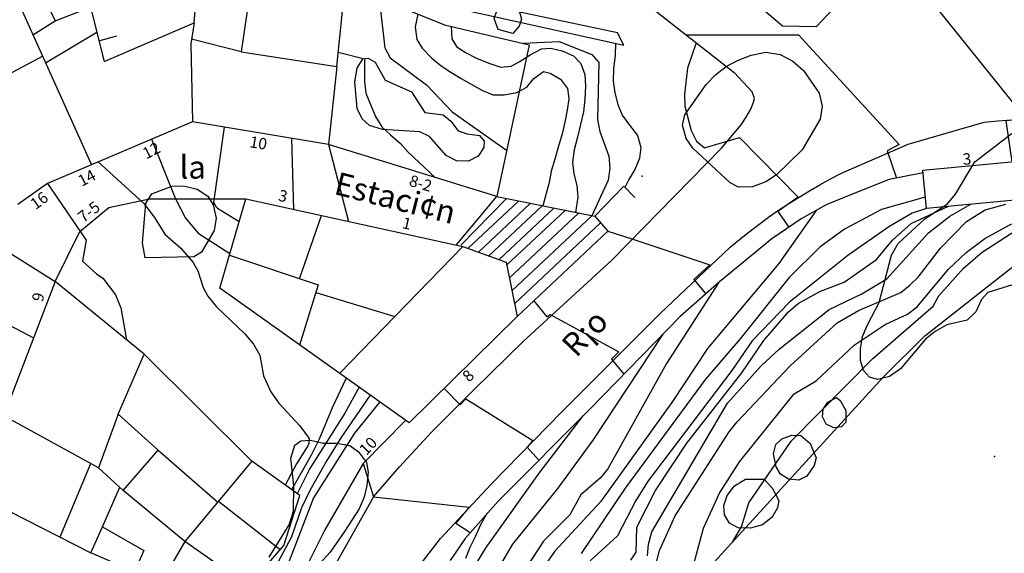
# Model space of a CAD drawing. Extents: x 277586 to 278313, y 4653197 to 4653703.
# Drawn here: x 277904 to 277990, y 4653564 to 4653611 of the extents above; entities that cross this region are included whole.
import ezdxf

# ---------------------------------------------------------------- set-up
doc = ezdxf.new("R2010")
doc.units = 0
doc.header["$MEASUREMENT"] = 0
for name, color, linetype in [('020200', 10, 'CONTINUOUS'), ('020400', 6, 'CONTINUOUS'), ('021220', 1, 'CONTINUOUS'), ('028112', 7, 'CONTINUOUS'), ('140302', 1, 'CONTINUOUS'), ('140501', 7, 'CONTINUOUS'), ('160101', 1, 'CONTINUOUS'), ('160301', 1, 'CONTINUOUS'), ('160302', 1, 'CONTINUOUS'), ('160303', 1, 'CONTINUOUS'), ('167104', 1, 'CONTINUOUS'), ('167202', 3, 'CONTINUOUS'), ('168114', 7, 'CONTINUOUS'), ('189301', 7, 'CONTINUOUS'), ('189401', 7, 'CONTINUOUS')]:
    doc.layers.add(name, color=color, linetype=linetype)

msp = doc.modelspace()

# ---------------------------------------------------------------- linework, layer by layer
at = {"layer": '020200'}
for points, elevation in [([(277979.01, 4653618.45), (277992.05, 4653602.26), (277990.29, 4653602.07), (277990.82, 4653598.51)], 734), ([(277935.75, 4653612.72), (277936.25, 4653608.42), (277936.71, 4653607.56), (277939.89, 4653605.21), (277942.11, 4653602.86), (277946.85, 4653599.53)], 727), ([(277939.12, 4653611.35), (277938.9, 4653610.25), (277939.03, 4653609.15), (277939.5, 4653608.41), (277940.33, 4653607.54), (277941.15, 4653606.87), (277942.01, 4653606.32), (277942.89, 4653605.77), (277943.78, 4653605.26), (277944.7, 4653604.75), (277945.66, 4653604.34), (277946.63, 4653604.35), (277947.73, 4653604.53), (277948.62, 4653605.02), (277949.22, 4653605.76), (277950.05, 4653606.36), (277950.65, 4653606.23), (277951.54, 4653605.69), (277952.15, 4653604.9), (277952.28, 4653604), (277952.11, 4653603.01), (277951.91, 4653601.97), (277951.68, 4653600.94), (277951.36, 4653599.88), (277951.05, 4653598.74), (277950.73, 4653597.71), (277950.56, 4653596.72), (277950, 4653594.68)], 728), ([(277942.03, 4653610.28), (277942.07, 4653609.22), (277942.49, 4653608.53), (277943.21, 4653608.05), (277944.22, 4653607.52), (277945.31, 4653607.09), (277946.34, 4653606.76), (277947.25, 4653606.83), (277947.94, 4653607.22), (277948.91, 4653607.82), (277949.89, 4653608.35), (277950.71, 4653608.39), (277951.69, 4653608.18), (277952.68, 4653607.72), (277953.3, 4653607.06), (277953.67, 4653606.12), (277953.73, 4653605.09), (277953.67, 4653603.97), (277953.53, 4653602.85), (277953.28, 4653601.75), (277953.01, 4653600.65), (277952.74, 4653599.56), (277952.59, 4653598.49), (277952.69, 4653597.46), (277952.97, 4653596.45), (277953.05, 4653595.44), (277952.86, 4653594.1)], 729), ([(277963.36, 4653608.85), (277962.6, 4653606.65), (277962.32, 4653604.4), (277962.35, 4653603.36), (277962.9, 4653601.25), (277963.38, 4653600.31), (277964.06, 4653599.73), (277967.12, 4653600.64), (277972.23, 4653595.45), (277970.46, 4653594.18), (277971.42, 4653592.83)], 732), ([(277962.47, 4653609.55), (277972.25, 4653609.56), (277981.01, 4653600.03), (277979.97, 4653599.47), (277980.79, 4653597.1)], 733), ([(277932.2, 4653608.06), (277934.47, 4653607.47), (277934.49, 4653606.56), (277934.48, 4653605.51), (277934.61, 4653604.48), (277935.01, 4653603.51), (277935.44, 4653602.44), (277935.98, 4653601.55), (277936.75, 4653600.87), (277937.61, 4653600.11), (277938.27, 4653599.34), (277940.65, 4653597.13)], 726), ([(277956.33, 4653608.82), (277956.29, 4653607.75), (277956.14, 4653606.62), (277956.13, 4653605.54), (277956.26, 4653604.51), (277956.54, 4653603.5), (277956.9, 4653602.56), (277957.56, 4653601.7), (277958.24, 4653600.79), (277958.52, 4653599.76), (277958.42, 4653598.82), (277958, 4653597.83), (277957.48, 4653596.96), (277957.14, 4653596.28)], 731), ([(277922.28, 4653601.53), (277921.35, 4653594.97), (277921.53, 4653594.63), (277921.7, 4653594.47), (277923.58, 4653593.31)], 723), ([(277915.95, 4653600.48), (277918.03, 4653595.29), (277918.89, 4653593.62), (277920.02, 4653592.3), (277922.77, 4653590.54)], 722), ([(277928.13, 4653600.55), (277928.3, 4653594.37)], 724), ([(277911.3, 4653598.5), (277915.27, 4653594.88), (277916.2, 4653593.68), (277917.1, 4653592.23), (277918.49, 4653591.01), (277919.57, 4653589.76), (277919.97, 4653589.04), (277920.45, 4653587.58), (277920.84, 4653586.81), (277921.59, 4653585.9), (277924.08, 4653583.55), (277924.83, 4653582.65), (277925.37, 4653581.69), (277925.68, 4653579.89), (277926.34, 4653578.49), (277927.03, 4653577.51), (277928.86, 4653575.54), (277929.68, 4653574.43), (277929.64, 4653574.02), (277929.55, 4653573.8), (277928.57, 4653572.25), (277927.57, 4653570.38)], 721), ([(277983.29, 4653595.44), (277979.49, 4653594.35), (277976.27, 4653592.64), (277974.12, 4653591.08), (277971.45, 4653588.45), (277967.18, 4653583.11), (277964.16, 4653579.61), (277957.18, 4653570.12), (277953.35, 4653564.45)], 734), ([(277973.79, 4653594.29), (277970.55, 4653589.68), (277964.33, 4653582.27), (277961.3, 4653577.66), (277955.02, 4653568.94), (277951.05, 4653564.65), (277949.19, 4653561.99)], 733), ([(277957.66, 4653563.87), (277958.13, 4653564.55), (277958.18, 4653566.73), (277959.82, 4653569.93), (277962.53, 4653574.05), (277967.33, 4653580.16), (277969.24, 4653582.96), (277971.38, 4653585.45), (277972.23, 4653586.18), (277974.18, 4653587.26), (277976.24, 4653588.04), (277979.03, 4653590.01), (277980.44, 4653591.69), (277982.07, 4653593.16), (277985.32, 4653594.64)], 736), ([(277959.1, 4653564.24), (277959.19, 4653565.25), (277959.49, 4653566.32), (277966.08, 4653577.51), (277969, 4653580.75), (277970.56, 4653582.22), (277974.93, 4653585.67), (277977.76, 4653587.04), (277979.94, 4653588.34), (277983.57, 4653592.33), (277985.41, 4653593.77), (277987.24, 4653594.82)], 737), ([(277959.64, 4653562.67), (277960.17, 4653564.7), (277961.51, 4653567.71), (277966.21, 4653575.03), (277966.91, 4653575.9), (277971.54, 4653580.75), (277975.62, 4653584.49), (277977.48, 4653585.57), (277981.15, 4653587.15), (277981.95, 4653587.77), (277982.68, 4653588.48), (277984.62, 4653590.99), (277986.87, 4653593.32), (277988.49, 4653594.34), (277990.3, 4653594.84)], 738), ([(277962.28, 4653560.82), (277962.77, 4653562.12), (277964, 4653566.63), (277965.38, 4653569.69), (277967.12, 4653572.42), (277971.88, 4653578.32), (277973.78, 4653579.46), (277977.11, 4653582.56), (277979.81, 4653584.36), (277981.75, 4653585.26), (277982.58, 4653585.91), (277985.3, 4653589.18), (277986.86, 4653590.61), (277988.48, 4653591.85), (277990.58, 4653592.99), (277992.09, 4653593.7), (277993.57, 4653593.97), (277995.54, 4653593.98), (277997.88, 4653593.59), (278000.39, 4653592.94)], 739), ([(277955.67, 4653592.47), (277957.74, 4653591.81), (277964.55, 4653589.56), (277963.13, 4653588.26), (277964.19, 4653587.02)], 731), ([(277902.44, 4653591.31), (277907.56, 4653588.1)], 719), ([(277965.29, 4653587.98), (277960.77, 4653580.96), (277955.67, 4653571.81), (277955.02, 4653571.03), (277953.3, 4653569.54), (277952.34, 4653567.8), (277950.05, 4653565.5), (277948.2, 4653562.66)], 732), ([(277899.75, 4653586.3), (277905.69, 4653583.21)], 718), ([(277960.46, 4653583.52), (277954.35, 4653574.29), (277951.31, 4653570.13), (277947.35, 4653565.26), (277945.69, 4653562.4), (277944.62, 4653559.35), (277943.65, 4653553.63), (277943.58, 4653551.25), (277944.08, 4653547.57), (277945.24, 4653543.38), (277949.6, 4653529.82), (277951.52, 4653524.74), (277953.46, 4653520.68), (277955.49, 4653515.71), (277960.25, 4653503.37), (277961.03, 4653499.99), (277961.11, 4653497.72), (277961.51, 4653494.36), (277962.02, 4653491.9), (277962.43, 4653490.71), (277964.08, 4653487.87), (277967.96, 4653482.81), (277971.27, 4653479.15), (277976.52, 4653473.98)], 731), ([(277932.9, 4653579.69), (277931.66, 4653577.1), (277930.53, 4653574.39), (277929.8, 4653572.93), (277928.13, 4653569.98)], 722), ([(277934.01, 4653578.9), (277932.77, 4653576.65), (277929.73, 4653571.82), (277928.61, 4653569.63)], 723), ([(277934.97, 4653578.22), (277932.48, 4653574.58), (277931.21, 4653572.52), (277929.73, 4653569.91), (277929, 4653568.41), (277928.13, 4653565.88), (277926.5, 4653562.85), (277926.24, 4653562.24), (277923.91, 4653555.43), (277923.51, 4653553.38), (277923.41, 4653552.32), (277923.56, 4653549.41), (277924.04, 4653547.69), (277924.01, 4653547.1), (277925.76, 4653537.91)], 724), ([(277941.41, 4653578.8), (277942.82, 4653577.37), (277943.29, 4653577.9), (277949.13, 4653574.27), (277948.64, 4653573.68), (277949.65, 4653572.56)], 729), ([(277934.37, 4653572.26), (277931.04, 4653566.5), (277929.64, 4653563.71), (277928.01, 4653560.2)], 726), ([(277935.28, 4653569.36), (277943.58, 4653568.47), (277942.43, 4653567.08), (277943.6, 4653566.33), (277943.68, 4653566.25)], 728), ([(277945.11, 4653567.86), (277944.54, 4653566.86), (277944.13, 4653565.94), (277943.66, 4653564.95), (277943.26, 4653564)], 729)]:
    msp.add_lwpolyline(points, dxfattribs=dict(at, elevation=elevation))
at = {"layer": '020400'}
for points, elevation in [([(277948.27, 4653608.82), (277951.43, 4653608.98), (277954.26, 4653607.85), (277954.89, 4653607.14), (277954.77, 4653602.15), (277954.97, 4653601.14), (277955.76, 4653599), (277955.84, 4653597.95), (277955.68, 4653596.92), (277954.28, 4653593.82)], 730), ([(277931.36, 4653600.01), (277933.09, 4653593.32)], 725), ([(277906.88, 4653596.62), (277910.25, 4653591.7), (277909.95, 4653589.88), (277911.15, 4653588.78), (277911.7, 4653588.4), (277912.8, 4653586.94), (277913.29, 4653585.82), (277913.77, 4653583.02)], 720), ([(277983.39, 4653594.46), (277982.14, 4653594.05), (277980.12, 4653592.86), (277976.54, 4653590.37), (277971.47, 4653586.3), (277968.21, 4653582.94), (277966.44, 4653580.36), (277959.18, 4653570.76), (277958.09, 4653569.05), (277956.51, 4653565.96), (277954.12, 4653563.8)], 735), ([(277966.55, 4653565.48), (277967.29, 4653566.75), (277967.94, 4653568.84), (277971.61, 4653574.21), (277978.72, 4653581.41), (277983.97, 4653585.94), (277984.48, 4653586.84), (277986.6, 4653589.27), (277988.23, 4653590.64), (277991.79, 4653592.95), (277993.61, 4653593.45), (277995.87, 4653593.3)], 740), ([(277949.22, 4653586.42), (277950.34, 4653585.03), (277950.63, 4653585.24), (277956.62, 4653581.98), (277955.99, 4653581.34), (277957.05, 4653580.03)], 730), ([(277935.81, 4653577.62), (277933.62, 4653574.91), (277930.04, 4653569.29), (277925.68, 4653557.97), (277924.77, 4653554.98), (277924.41, 4653552.78), (277925.35, 4653547.56)], 725), ([(277953.48, 4653576.4), (277949.75, 4653571.55), (277945.03, 4653564.96), (277943.91, 4653563.09), (277942.94, 4653560.97), (277942.03, 4653556.46), (277941.8, 4653554.36), (277942.45, 4653547.81), (277943.53, 4653542.08), (277944.22, 4653539.96), (277945.23, 4653535.6), (277947.44, 4653527.51), (277949.48, 4653521.45), (277954.02, 4653510.99), (277958.41, 4653503.39), (277959.73, 4653499.09), (277960.05, 4653495.57), (277960.59, 4653492.3), (277961.79, 4653489.56), (277964.15, 4653485.8), (277968.14, 4653480.52), (277972.91, 4653474.36)], 730)]:
    msp.add_lwpolyline(points, dxfattribs=dict(at, elevation=elevation))
at = {"layer": '021220'}
for points in [[(277947.63, 4653621.23, 733.7), (277966.66, 4653606.27, 732.51)], [(277920.05, 4653615.21, 728.68), (277920.41, 4653617.92, 731.15), (277925.69, 4653616.8, 731.15), (277941.45, 4653610.42, 731.15), (277948.81, 4653608.7, 730.43), (277945.99, 4653595.49, 728.21)], [(277940.12, 4653612.39, 731.52), (277957.04, 4653608.67, 731.52)], [(277911.37, 4653609.05, 724.31), (277912.92, 4653609.47, 724.3)], [(277983.09, 4653597.56, 734.36), (277980.14, 4653596.97, 733.81), (277977.17, 4653595.78, 733.6), (277974.66, 4653594.78, 733.31), (277972.49, 4653593.56, 733.01), (277969.93, 4653591.81, 732.61), (277965.38, 4653588.06, 732.11), (277961.96, 4653585.06, 731.37), (277954.14, 4653577.06, 730.11), (277946.11, 4653569, 728.35), (277943.24, 4653565.74, 728.02), (277941.93, 4653563.84, 727.74)], [(277958.01, 4653595.42, 731.26), (277957.06, 4653596.38, 731.26), (277954.53, 4653593.77, 731.25)], [(277938.06, 4653576.02, 729.55), (277934.37, 4653572.26, 729.52), (277935.28, 4653569.36, 729.52), (277930.21, 4653560.42, 728.91), (277928.01, 4653560.2, 728.8), (277926.48, 4653555.53, 726.95), (277925.82, 4653551.43, 726.26), (277925.13, 4653545.65, 725.65), (277925.63, 4653540.72, 725.33), (277926.09, 4653531.07, 724.59), (277915.24, 4653531.72, 723.87)]]:
    msp.add_polyline3d(points, dxfattribs=at)
at = {"layer": '028112'}
msp.add_point((277989.32, 4653572.89, 740.48), dxfattribs=at)
at = {"layer": '140302'}
for points in [[(277904.54, 4653611.97, 724.29), (277910.71, 4653598.25, 724.76)], [(277905.62, 4653609.56, 724.76), (277907.57, 4653610.79, 724.76)], [(277919.66, 4653610.6, 727.73), (277919.38, 4653608.78, 727.31), (277919.5, 4653602, 726.52)], [(277911.19, 4653609.75, 724.44), (277906.73, 4653607.09, 724.5)], [(277923.76, 4653608.08, 727.31), (277919.44, 4653609.18, 727.4)], [(277903.03, 4653605.88, 723.15), (277906.46, 4653607.69, 723.16)], [(277928.83, 4653588.34, 735.43), (277930.73, 4653593.84, 734)], [(277943.04, 4653591.15, 735.96), (277932.3, 4653580.11, 735.95)], [(277922.73, 4653590.39, 735.23), (277930.46, 4653587.8, 735.32), (277928.84, 4653582.57, 734.36)], [(277930.25, 4653587.14, 731.86), (277937.12, 4653585.06, 731.86)], [(277913.48, 4653569.93, 724.14), (277911.33, 4653571.88, 725.04), (277903.08, 4653576.41, 725.05)], [(277913.05, 4653576.56, 724.9), (277911.33, 4653571.88, 724.9)], [(277910.63, 4653572.25, 720.11), (277907.98, 4653565.86, 720.11)], [(277900.69, 4653569.58, 720.16), (277910.67, 4653564.5, 719.16)], [(277911.68, 4653566.76, 720.11), (277913.18, 4653570.2, 719.78)], [(277921.78, 4653568.98, 724.64), (277927.15, 4653564.78, 724.64)], [(277921.58, 4653563.56, 724.45), (277918.86, 4653565.47, 724.44), (277916.55, 4653561.54, 719.75)]]:
    msp.add_polyline3d(points, dxfattribs=at)
at = {"layer": '140501'}
msp.add_polyline3d([(277910.67, 4653564.5, 719.16), (277911.68, 4653566.76, 718.24), (277915.28, 4653564.7, 717.82), (277914.48, 4653562.84, 718.27), (277910.67, 4653564.5, 719.16)], dxfattribs=at)
at = {"layer": '160101'}
for points in [[(277962.76, 4653630.42, 748.99), (277978.91, 4653618.45, 748.86), (277979.1, 4653615.87, 748.82), (277973.78, 4653610.24, 748.66), (277970.87, 4653610.3, 748.59), (277957.28, 4653621.87, 742.93)], [(277957.04, 4653608.67, 731.52), (277956.49, 4653609.74, 731.72), (277940.72, 4653613.1, 731.71)], [(277935.28, 4653569.36, 727.84), (277937.53, 4653571.97, 728.03), (277940.32, 4653574.99, 728.53), (277944.01, 4653578.67, 728.75), (277948.28, 4653582.88, 729.5), (277956.02, 4653589.96, 730.74), (277965.55, 4653599.69, 731.46), (277967.26, 4653601.72, 731.93), (277967.69, 4653602.41, 731.94), (277968.11, 4653603.09, 731.95), (277968.35, 4653603.71, 731.95), (277968.43, 4653604.01, 731.95), (277968.23, 4653604.6, 731.95), (277966.66, 4653606.27, 731.95)], [(277938.53, 4653562.44, 727.5), (277941.1, 4653565.75, 727.96), (277945.5, 4653570.47, 728.53), (277951.66, 4653576.77, 729.37), (277960.21, 4653585.33, 730.61), (277966.32, 4653591.09, 731.55), (277967.13, 4653591.76, 731.65), (277967.95, 4653592.43, 731.76), (277968.79, 4653593.07, 731.86), (277969.65, 4653593.69, 731.97), (277970.52, 4653594.3, 732.07), (277971.4, 4653594.88, 732.18), (277972.3, 4653595.45, 732.28), (277973.2, 4653595.99, 732.39), (277974.12, 4653596.52, 732.49), (277975.05, 4653597.02, 732.6), (277976, 4653597.51, 732.71), (277981.79, 4653600.05, 733.38), (277988.42, 4653601.95, 734.06), (277989.59, 4653602.09, 734.21), (277990.77, 4653602.17, 734.36)]]:
    msp.add_polyline3d(points, dxfattribs=at)
at = {"layer": '160301'}
for points in [[(277900.79, 4653610.11, 723.4), (277904.54, 4653611.97, 725.09), (277904.23, 4653613.22, 725.09), (277905.98, 4653614.08, 724.9), (277907.57, 4653610.79, 724.09), (277910.65, 4653611.96, 724.36), (277911.82, 4653607.25, 724.8), (277919.66, 4653610.6, 728.65), (277920.05, 4653615.21, 728.65), (277924.65, 4653614.22, 727.81), (277923.76, 4653608.08, 727.17), (277932.08, 4653606.8, 727.82)], [(277932.08, 4653606.8, 727.82), (277931.36, 4653600.01, 727.27), (277919.5, 4653602, 725.97), (277906.88, 4653596.62, 724.06), (277904.32, 4653594.8, 724.01)], [(277983.08, 4653597.78, 738.18), (277991.98, 4653598.62, 738.17), (277992.29, 4653595.3, 738.16), (277983.39, 4653594.46, 738.18), (277983.08, 4653597.78, 738.18)], [(277921.89, 4653587.52, 734.31), (277924.16, 4653595.28, 733.88), (277943.04, 4653591.15, 735.8), (277946.8, 4653589.79, 735.8), (277947.76, 4653585.06, 735.71), (277938.38, 4653575.8, 735.66), (277921.89, 4653587.52, 734.31)], [(277915.24, 4653531.72, 723.87), (277915.21, 4653554.26, 718.58), (277907.34, 4653556.97, 718.51), (277909.58, 4653562.54, 718.06), (277911.32, 4653561.71, 718.07), (277910.93, 4653560.76, 718.07), (277915.51, 4653558.71, 718.07), (277916.73, 4653561.43, 719.97), (277919.24, 4653559.93, 719.99), (277921.58, 4653563.56, 724.95), (277924.38, 4653561.59, 724.95), (277927.46, 4653565.14, 725.17), (277928.85, 4653569.47, 722.45), (277924.67, 4653572.47, 722.37), (277918.86, 4653565.47, 721.1), (277913.48, 4653569.93, 721.41), (277916.52, 4653573.42, 724.73), (277913.05, 4653576.56, 726.06), (277915.3, 4653581.78, 725.71), (277907.56, 4653588.1, 726.05), (277902.95, 4653576.06, 726.02)]]:
    msp.add_polyline3d(points, dxfattribs=at)
at = {"layer": '160302'}
for points in [[(277932.08, 4653606.8, 727.85), (277932.81, 4653613.91, 728.07)], [(277945.99, 4653595.49, 728.21), (277931.36, 4653600.01, 727.55)], [(277907.56, 4653588.1, 721.6), (277909.72, 4653592.46, 721.98), (277912.24, 4653594.53, 722.95), (277915.77, 4653595.28, 723.8), (277924.16, 4653595.28, 723.8)], [(277915.3, 4653581.78, 720.99), (277924.67, 4653572.47, 720.99)], [(277916.52, 4653573.42, 720.99), (277921.71, 4653568.91, 720.99)]]:
    msp.add_polyline3d(points, dxfattribs=at)
at = {"layer": '160303'}
msp.add_polyline3d([(277977.05, 4653490.82, 741.71), (277971.91, 4653509.35, 741.71), (277964.76, 4653540.65, 741.33), (277960.59, 4653558.97, 741.2), (277979.65, 4653579.81, 741.48), (277983.25, 4653583.38, 741.4), (277985.68, 4653585.3, 741.39), (277995.87, 4653593.3, 741.6)], dxfattribs=at)
at = {"layer": '167104'}
for points in [[(277942.45, 4653591.27, 725.82), (277945.99, 4653595.49, 728.21)], [(277942.87, 4653591.25, 730.09), (277946.85, 4653595.31, 734.74)], [(277945.99, 4653595.49, 726.83), (277954.53, 4653593.77, 730.03), (277955.67, 4653592.47, 730.53), (277947.76, 4653585.06, 730.09)], [(277943.49, 4653590.98, 730.09), (277947.89, 4653595.1, 734.74)], [(277944.39, 4653590.66, 730.09), (277948.91, 4653594.9, 734.74)], [(277945.29, 4653590.33, 730.09), (277949.94, 4653594.69, 734.74)], [(277946.2, 4653590, 730.09), (277950.97, 4653594.48, 734.74)], [(277946.85, 4653589.52, 730.09), (277951.94, 4653594.29, 734.74)], [(277947.08, 4653588.4, 730.09), (277953.11, 4653594.05, 733.69)], [(277947.3, 4653587.29, 730.09), (277954.27, 4653593.82, 732.63)], [(277947.53, 4653586.17, 730.09), (277955.03, 4653593.19, 731.58)]]:
    msp.add_polyline3d(points, dxfattribs=at)
at = {"layer": '167202'}
for points in [[(277946.11, 4653610.01, 732.51), (277945.77, 4653610.97, 732.5), (277945.96, 4653611.55, 732.5), (277946.71, 4653612.01, 732.5), (277947.36, 4653611.99, 732.5), (277947.96, 4653611.56, 732.5), (277948.14, 4653610.92, 732.5), (277947.95, 4653610.32, 732.5), (277947.39, 4653609.67, 732.5), (277946.11, 4653610.01, 732.51)], [(277970.33, 4653597.38, 737.95), (277969.4, 4653596.76, 737.98), (277968.25, 4653596.34, 737.99), (277967.04, 4653596.32, 737.98), (277966.31, 4653596.68, 737.98), (277963.07, 4653599.69, 737.98), (277962.49, 4653600.55, 737.98), (277962.16, 4653601.71, 737.98), (277962.37, 4653602.6, 737.98), (277964.23, 4653605.23, 737.98), (277965.06, 4653606.11, 737.98), (277965.95, 4653606.8, 737.98), (277966.95, 4653607.33, 737.98), (277968.14, 4653607.79, 737.98), (277969.42, 4653608.06, 737.98), (277970.67, 4653607.85, 737.98), (277971.77, 4653607.27, 737.98), (277972.69, 4653606.46, 737.98), (277974.04, 4653604.48, 737.98), (277974.3, 4653603.34, 737.98), (277974.13, 4653602.23, 737.98), (277972.57, 4653599.54, 737.98), (277970.33, 4653597.38, 737.95)], [(277938.56, 4653604.61, 727.77), (277939.73, 4653602.8, 727.77), (277941.34, 4653602.61, 727.77), (277942, 4653602.06, 727.77), (277942.64, 4653601.22, 727.77), (277943.41, 4653600.94, 727.77), (277944.49, 4653600.81, 727.77), (277944.9, 4653600.32, 727.77), (277944.88, 4653599.75, 727.77), (277944.38, 4653599, 727.77), (277943.53, 4653598.58, 727.77), (277942.5, 4653598.6, 727.77), (277941.59, 4653599.05, 727.77), (277940.15, 4653600.72, 727.77), (277939.31, 4653601.12, 727.77), (277936.04, 4653601.33, 727.77), (277934.93, 4653601.66, 727.77), (277934.28, 4653602.25, 727.77), (277933.84, 4653603.15, 727.77), (277933.64, 4653605.47, 727.77), (277933.85, 4653606.66, 727.77), (277934.33, 4653607.46, 727.77), (277934.81, 4653607.54, 727.77), (277935.41, 4653607.18, 727.77), (277936.29, 4653605.62, 727.77), (277938.56, 4653604.61, 727.77)], [(277990.89, 4653587.81, 745.66), (277988.73, 4653587.14, 745.62), (277988.17, 4653586.52, 745.58), (277987.69, 4653585.46, 745.57), (277986.93, 4653584.74, 745.53), (277985.15, 4653584.34, 745.43), (277984.14, 4653583.76, 745.4), (277983.32, 4653583.07, 745.33), (277981.14, 4653580.5, 745.42), (277980.16, 4653579.84, 745.41), (277979.13, 4653579.58, 745.17), (277978.42, 4653579.78, 745.13), (277977.92, 4653580.37, 745.13), (277977.66, 4653581.23, 745.02), (277977.65, 4653582.27, 744.79), (277977.83, 4653583.32, 744.72), (277978.26, 4653584.34, 744.68), (277979.28, 4653586.27, 744.06), (277980.36, 4653590.38, 742.54), (277980.92, 4653591.41, 742.34), (277983.26, 4653593.55, 742.4), (277985.21, 4653594.86, 742.5), (277985.92, 4653595.7, 742.52), (277987.6, 4653598.5, 742.52), (277991.1, 4653601.2, 742.59)], [(277915.4, 4653590.16, 724.17), (277915.15, 4653591.46, 724.21), (277915.37, 4653593.86, 724.53), (277915.44, 4653594.92, 724.52), (277915.96, 4653595.73, 724.52), (277917.71, 4653596.38, 724.52), (277918.72, 4653596.42, 724.52), (277919.92, 4653596.14, 724.52), (277920.84, 4653595.51, 724.54), (277921.32, 4653594.77, 724.54), (277921.58, 4653593.6, 724.54), (277921.4, 4653592.53, 724.53), (277920.29, 4653590.65, 724.44), (277919.64, 4653590.25, 724.44), (277915.4, 4653590.16, 724.17)], [(277976.36, 4653576.88, 742.58), (277976.37, 4653575.87, 742.58), (277976.01, 4653575.46, 742.58), (277975.33, 4653575.36, 742.58), (277974.65, 4653575.7, 742.58), (277974.33, 4653576.34, 742.58), (277974.39, 4653576.98, 742.58), (277974.8, 4653577.59, 742.58), (277975.57, 4653578, 742.58), (277975.87, 4653577.75, 742.58), (277976.36, 4653576.88, 742.58)], [(277972.47, 4653574.69, 742.58), (277973.28, 4653574, 742.58), (277973.78, 4653572.75, 742.58), (277973.61, 4653572.08, 742.58), (277972.97, 4653571.17, 742.58), (277972.28, 4653570.81, 742.58), (277971.39, 4653570.9, 742.58), (277970.68, 4653571.34, 742.58), (277970.31, 4653571.99, 742.58), (277970.07, 4653573.11, 742.58), (277970.29, 4653573.92, 742.58), (277970.79, 4653574.4, 742.58), (277971.68, 4653574.73, 742.58), (277972.47, 4653574.69, 742.58)], [(277926.2, 4653564.12, 726.93), (277927.92, 4653566.93, 726.93), (277928.29, 4653568.12, 726.93), (277928.32, 4653570.31, 726.93), (277928.06, 4653572.72, 726.93), (277928.41, 4653573.85, 726.93), (277928.93, 4653574.23, 726.93), (277929.79, 4653574.29, 727.26), (277930.89, 4653574.03, 728.11), (277932.04, 4653574.04, 728.76), (277933.21, 4653573.84, 729.28), (277933.97, 4653573.28, 729.42), (277934.65, 4653572.36, 729.42), (277934.8, 4653571.52, 729.16), (277934.68, 4653570.34, 728.67), (277934.46, 4653569.33, 728.42), (277934.01, 4653568.32, 728.24), (277932.74, 4653566.35, 727.36), (277931.5, 4653564.54, 726.75), (277929.06, 4653561.89, 725.92)], [(277969.26, 4653570.91, 742.58), (277970, 4653570.08, 742.58), (277970.53, 4653569.04, 742.58), (277970.44, 4653568.4, 742.58), (277969.96, 4653567.6, 742.58), (277969.13, 4653566.94, 742.58), (277968.09, 4653566.65, 742.58), (277967.01, 4653566.68, 742.58), (277966.26, 4653567.07, 742.58), (277965.8, 4653567.81, 742.58), (277965.75, 4653568.62, 742.58), (277966.04, 4653569.48, 742.58), (277966.69, 4653570.32, 742.58), (277967.65, 4653570.91, 742.58), (277969.26, 4653570.91, 742.58)]]:
    msp.add_polyline3d(points, dxfattribs=at)
at = {"layer": '168114'}
msp.add_point((277958.64, 4653597.27, 731.52), dxfattribs=at)

# ---------------------------------------------------------------- texts
at = {"layer": '189301'}
msp.add_text('la', height=1.99, dxfattribs=at).set_placement((277918.38, 4653597.05))
for s, rotation, p in [('Estaci¢n', 345.65, (277931.73, 4653595.73)), ('R¡o', 46.17, (277952.9, 4653581.41))]:
    msp.add_text(s, height=1.99, rotation=rotation, dxfattribs=at).set_placement(p)
at = {"layer": '189401'}
for s, rotation, p in [('10', 350.85, (277924.43, 4653599.79)), ('12', 27.27, (277915.49, 4653598.71)), ('3', 4.5, (277986.58, 4653598.24, 738.34)), ('14', 27.27, (277909.87, 4653596.33)), ('8-2', 343.47, (277938.29, 4653596.45)), ('3', 347.58, (277926.92, 4653595.14)), ('16', 36.64, (277905.86, 4653594.3)), ('7-5', 37.79, (277910.02, 4653593.17)), ('1', 347.58, (277937.7, 4653592.75)), ('9', 75.6, (277906.47, 4653586.26)), ('8', 44.41, (277943.58, 4653579.29)), ('10', 46.34, (277934.64, 4653572.91, 738.34))]:
    msp.add_text(s, height=0.99, rotation=rotation, dxfattribs=at).set_placement(p)

doc.saveas('drawing.dxf')
